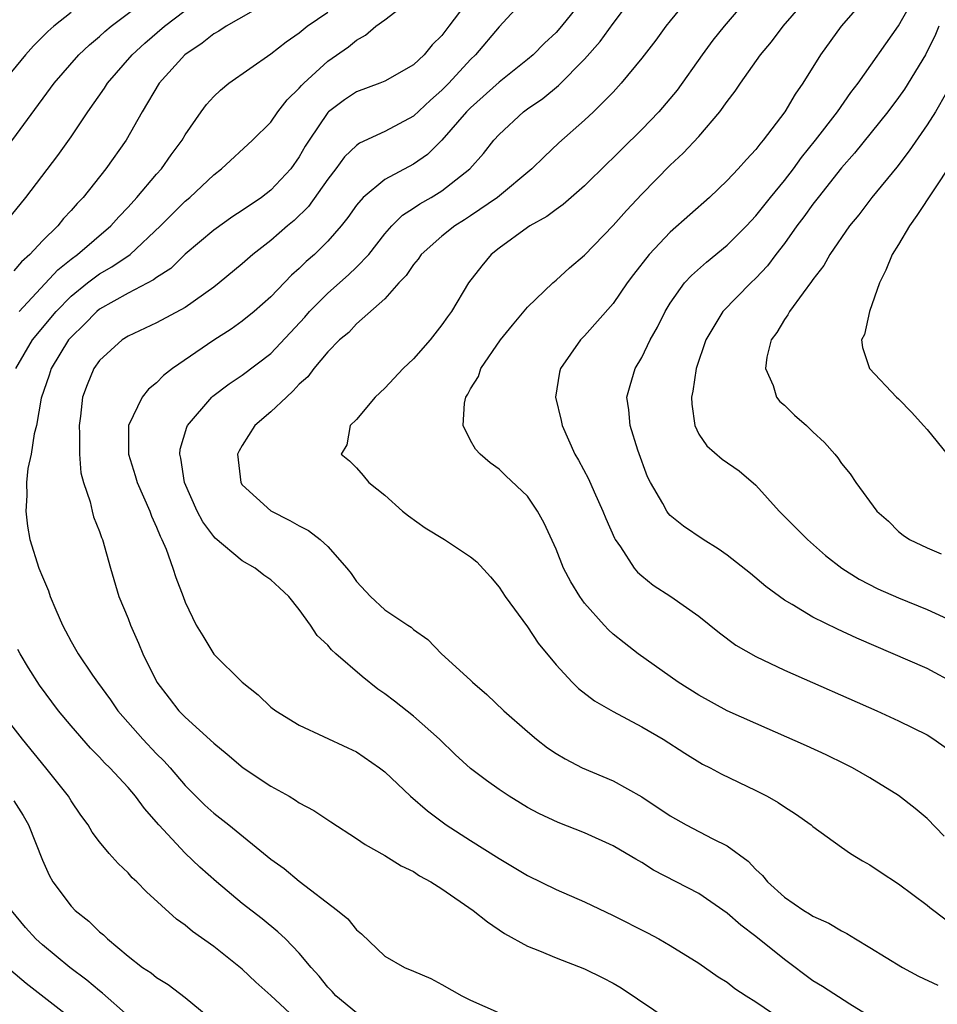
# Model space of a CAD drawing. Units: inches. Extents: x 2583000 to 2586000, y 1545000 to 1548000.
# Drawn here: x 2583525 to 2583590, y 1545358 to 1545427 of the extents above; entities that cross this region are included whole.
import ezdxf

# ---------------------------------------------------------------- set-up
doc = ezdxf.new("R2010")
doc.units = ezdxf.units.IN
doc.header["$MEASUREMENT"] = 0
doc.layers.add('LD25831545_2ft', color=104, linetype='Continuous')

msp = doc.modelspace()

# ---------------------------------------------------------------- linework, layer by layer
at = {"layer": 'LD25831545_2ft'}
for points, elevation in [([(2583524.091, 1545417.909), (2583527.812, 1545423), (2583529.54, 1545425), (2583530.3, 1545425.7), (2583531, 1545426.281), (2583531.372, 1545426.628), (2583531.816, 1545427), (2583535.911, 1545430.089)], 8106), ([(2583525.13, 1545403), (2583526.31, 1545405), (2583527.964, 1545407), (2583529, 1545408.06), (2583530.167, 1545409), (2583531, 1545409.632), (2583531.872, 1545410.128), (2583533.146, 1545411), (2583535.28, 1545413), (2583536.126, 1545413.874), (2583537, 1545414.736), (2583537.321, 1545415), (2583539, 1545416.59), (2583539.55, 1545417), (2583541.722, 1545419), (2583543, 1545420.269), (2583543.505, 1545421), (2583544.161, 1545421.839), (2583545, 1545422.651), (2583545.153, 1545422.847), (2583545.314, 1545423), (2583547, 1545424.543), (2583548.445, 1545425.555), (2583549, 1545426.032), (2583549.633, 1545426.367), (2583550.365, 1545427), (2583551, 1545427.446), (2583554.123, 1545429.877)], 8114), ([(2583585, 1545357.552), (2583583.581, 1545358.419), (2583581.667, 1545359.667), (2583581, 1545360.069), (2583579, 1545361.548), (2583577, 1545363.176), (2583575.953, 1545363.953), (2583575, 1545364.803), (2583573, 1545366.178), (2583569.827, 1545367.827), (2583569, 1545368.353), (2583568.584, 1545368.584), (2583567.916, 1545369), (2583567, 1545369.536), (2583565, 1545370.437), (2583563.154, 1545371.154), (2583561.785, 1545371.785), (2583561, 1545372.22), (2583560.512, 1545372.512), (2583559.711, 1545373), (2583559, 1545373.479), (2583558.111, 1545374.111), (2583557, 1545374.958), (2583555.937, 1545375.937), (2583554.824, 1545377), (2583553, 1545378.627), (2583551.68, 1545379.68), (2583551, 1545380.179), (2583550.503, 1545380.503), (2583549.401, 1545381.401), (2583547.562, 1545383), (2583547.267, 1545383.267), (2583547, 1545383.593), (2583546.265, 1545384.265), (2583545.789, 1545385), (2583545, 1545386.105), (2583544.262, 1545387), (2583543.62, 1545387.62), (2583543, 1545388.17), (2583542.514, 1545388.514), (2583541.903, 1545389), (2583541, 1545389.517), (2583539.102, 1545391.103), (2583539, 1545391.213), (2583538.241, 1545392.241), (2583537.844, 1545393), (2583536.957, 1545395), (2583536.701, 1545396.701), (2583536.619, 1545397), (2583536.662, 1545397.338), (2583537.121, 1545398.879), (2583537.174, 1545399), (2583538.859, 1545401), (2583538.932, 1545401.068), (2583540.088, 1545401.912), (2583541, 1545402.523), (2583543, 1545404.061), (2583545.391, 1545406.609), (2583545.719, 1545407), (2583547, 1545408.286), (2583548.442, 1545409.558), (2583549, 1545410.094), (2583549.864, 1545411), (2583551, 1545412.447), (2583551.49, 1545413), (2583552.243, 1545413.757), (2583553, 1545414.232), (2583553.453, 1545414.547), (2583554.242, 1545415), (2583555, 1545415.464), (2583556.962, 1545417), (2583557.922, 1545418.079), (2583558.635, 1545419), (2583559, 1545419.4), (2583560.723, 1545421), (2583561, 1545421.206), (2583562.063, 1545421.937), (2583563.16, 1545422.839), (2583565, 1545424.685), (2583566.083, 1545425.917), (2583567, 1545427.187), (2583569, 1545429.871)], 8122), ([(2583556.97, 1545429), (2583555.491, 1545427), (2583555.267, 1545426.733), (2583555, 1545426.357), (2583554.317, 1545425.683), (2583553.763, 1545425), (2583553, 1545424.281), (2583551, 1545423.144), (2583550.654, 1545423), (2583549, 1545422.396), (2583548.163, 1545421.837), (2583547.049, 1545421), (2583547, 1545420.955), (2583545.684, 1545419), (2583545.421, 1545418.579), (2583545, 1545417.848), (2583544.397, 1545417), (2583543, 1545415.496), (2583542.349, 1545415), (2583541, 1545414.076), (2583540.344, 1545413.656), (2583539, 1545412.691), (2583537, 1545411.005), (2583535.988, 1545410.012), (2583535, 1545409.385), (2583534.79, 1545409.21), (2583533, 1545408.283), (2583531, 1545407.162), (2583530.8, 1545407), (2583529.918, 1545406.082), (2583529, 1545405.204), (2583528.831, 1545405), (2583527.618, 1545403), (2583527.475, 1545402.525), (2583526.914, 1545400.914), (2583526.573, 1545399), (2583526.411, 1545398.411), (2583526.199, 1545397), (2583525.978, 1545395.978), (2583525.882, 1545395), (2583525.904, 1545394.096), (2583525.824, 1545393), (2583525.951, 1545391.951), (2583526.125, 1545391), (2583526.756, 1545389), (2583527, 1545388.383), (2583527.419, 1545387.419), (2583527.55, 1545387), (2583527.927, 1545386.073), (2583528.396, 1545385), (2583528.612, 1545384.612), (2583529, 1545383.857), (2583529.326, 1545383.326), (2583529.501, 1545383), (2583530.499, 1545381.501), (2583530.846, 1545381), (2583531.77, 1545379.77), (2583532.279, 1545379), (2583534.036, 1545377), (2583535, 1545375.977), (2583535.498, 1545375.498), (2583535.942, 1545375), (2583537, 1545373.754), (2583538.389, 1545372.389), (2583539, 1545371.817), (2583540.052, 1545371), (2583543, 1545368.6), (2583543.931, 1545367.931), (2583545, 1545367.05), (2583547.674, 1545365), (2583548.397, 1545364.397), (2583549, 1545363.635), (2583549.364, 1545363.364), (2583551, 1545361.8), (2583552.384, 1545361), (2583553, 1545360.73), (2583554.228, 1545360.228), (2583555, 1545359.802), (2583556.389, 1545359), (2583557, 1545358.702), (2583559, 1545357.807)], 8116), ([(2583561, 1545429.14), (2583559, 1545426.951), (2583557.359, 1545425), (2583557, 1545424.656), (2583555.479, 1545423), (2583555, 1545422.506), (2583554.19, 1545421.811), (2583553, 1545420.701), (2583551, 1545419.616), (2583549.209, 1545418.791), (2583549, 1545418.636), (2583548.164, 1545417.836), (2583547.558, 1545417), (2583547, 1545416.278), (2583545.65, 1545414.35), (2583544.634, 1545413.366), (2583544.18, 1545413), (2583543, 1545411.98), (2583541.733, 1545411), (2583541, 1545410.344), (2583539.375, 1545409), (2583539, 1545408.71), (2583537, 1545407.28), (2583535, 1545406.197), (2583533, 1545405.271), (2583532.582, 1545405), (2583531, 1545403.551), (2583530.607, 1545403), (2583530.139, 1545401.861), (2583529.812, 1545401), (2583529.658, 1545399.658), (2583529.561, 1545399), (2583529.596, 1545398.404), (2583529.597, 1545397), (2583529.693, 1545395.693), (2583529.876, 1545395), (2583530.341, 1545393.659), (2583530.479, 1545393), (2583530.588, 1545392.588), (2583531, 1545391.575), (2583531.14, 1545391.14), (2583531.202, 1545391), (2583531.757, 1545389), (2583532.357, 1545387), (2583533, 1545385.478), (2583533.175, 1545385), (2583533.733, 1545383.733), (2583534.036, 1545383), (2583535.021, 1545381), (2583535.876, 1545379.876), (2583536.569, 1545379), (2583537, 1545378.556), (2583539, 1545376.724), (2583539.948, 1545375.948), (2583541.057, 1545375), (2583543, 1545373.714), (2583544.288, 1545373), (2583544.736, 1545372.736), (2583545, 1545372.55), (2583546.009, 1545372.009), (2583547, 1545371.344), (2583547.217, 1545371.217), (2583549, 1545370.052), (2583549.618, 1545369.618), (2583551, 1545368.857), (2583552.133, 1545368.133), (2583553, 1545367.717), (2583553.428, 1545367.427), (2583554.222, 1545367), (2583555, 1545366.509), (2583557.176, 1545365), (2583558.187, 1545364.187), (2583559.39, 1545363.39), (2583561, 1545362.488), (2583561.828, 1545362.172), (2583563, 1545361.665), (2583565, 1545360.898), (2583566.275, 1545360.275), (2583567, 1545359.894), (2583567.563, 1545359.563), (2583571, 1545357.258)], 8118), ([(2583564.985, 1545429.015), (2583563.374, 1545427), (2583563, 1545426.571), (2583562.19, 1545425.81), (2583561.389, 1545425), (2583561, 1545424.675), (2583559, 1545423.084), (2583557, 1545421.288), (2583556.72, 1545421), (2583555, 1545419), (2583553.989, 1545418.011), (2583553, 1545417.329), (2583551, 1545416.245), (2583549.471, 1545415), (2583549, 1545414.453), (2583548.407, 1545413.593), (2583547.939, 1545413), (2583547, 1545411.921), (2583546.06, 1545411), (2583545.49, 1545410.51), (2583545, 1545410.018), (2583544.462, 1545409.538), (2583543, 1545408.02), (2583541.846, 1545407), (2583541, 1545406.31), (2583540.232, 1545405.768), (2583539, 1545404.985), (2583536.107, 1545403), (2583535.488, 1545402.512), (2583535, 1545401.988), (2583534.443, 1545401.557), (2583533.995, 1545401), (2583533.027, 1545399), (2583533.033, 1545397), (2583533.506, 1545395.506), (2583533.642, 1545395), (2583534.522, 1545393), (2583534.645, 1545392.645), (2583535, 1545391.873), (2583535.238, 1545391.238), (2583535.366, 1545391), (2583535.672, 1545390.329), (2583536.148, 1545389), (2583536.336, 1545388.336), (2583536.866, 1545387), (2583537, 1545386.604), (2583537.763, 1545385), (2583538.245, 1545384.245), (2583539, 1545382.97), (2583540.985, 1545381), (2583542.122, 1545380.122), (2583543, 1545379.257), (2583543.349, 1545379), (2583545, 1545377.989), (2583548.405, 1545376.405), (2583549, 1545376.109), (2583550.619, 1545375), (2583551, 1545374.721), (2583552.791, 1545373), (2583553.975, 1545371.975), (2583555.306, 1545371), (2583557, 1545369.908), (2583559, 1545368.631), (2583561, 1545367.456), (2583563, 1545366.47), (2583565, 1545365.591), (2583567, 1545364.642), (2583569.416, 1545363.416), (2583570.192, 1545363), (2583571, 1545362.531), (2583573, 1545361.299), (2583574.35, 1545360.35), (2583575, 1545359.957), (2583575.532, 1545359.532), (2583576.322, 1545359), (2583577, 1545358.578), (2583579.33, 1545357)], 8120), ([(2583572.301, 1545429), (2583571, 1545427.385), (2583570.698, 1545427), (2583569.982, 1545426.018), (2583569, 1545424.75), (2583567.571, 1545423), (2583567, 1545422.382), (2583565.625, 1545421), (2583565, 1545420.407), (2583563.188, 1545418.812), (2583562.16, 1545417.84), (2583561.311, 1545417), (2583558.9, 1545415), (2583557, 1545413.693), (2583556.583, 1545413.418), (2583555.902, 1545413), (2583555, 1545412.287), (2583553.55, 1545411), (2583553.33, 1545410.67), (2583553, 1545410.291), (2583552.491, 1545409.509), (2583551.985, 1545409), (2583551, 1545407.886), (2583549, 1545406.127), (2583548.472, 1545405.528), (2583547.826, 1545405), (2583547, 1545404.171), (2583546.03, 1545403), (2583545.594, 1545402.407), (2583545, 1545401.897), (2583544.579, 1545401.421), (2583544.094, 1545401), (2583543, 1545399.959), (2583541.878, 1545399), (2583541, 1545397.59), (2583540.779, 1545397.221), (2583540.675, 1545397), (2583540.899, 1545395), (2583541, 1545394.849), (2583543, 1545393.018), (2583544.346, 1545392.346), (2583545, 1545391.974), (2583545.645, 1545391.645), (2583546.468, 1545391), (2583547, 1545390.522), (2583548.336, 1545389), (2583548.626, 1545388.626), (2583549, 1545388.058), (2583550.001, 1545387), (2583551, 1545386.077), (2583552.597, 1545385), (2583552.849, 1545384.849), (2583553, 1545384.703), (2583554, 1545384), (2583554.978, 1545383), (2583557, 1545381.154), (2583557.149, 1545381), (2583558.148, 1545380.148), (2583559.332, 1545379), (2583561, 1545377.533), (2583561.632, 1545377), (2583562.405, 1545376.405), (2583563, 1545376.01), (2583563.636, 1545375.636), (2583564.838, 1545375), (2583567, 1545374.087), (2583569, 1545372.966), (2583571, 1545371.638), (2583572.11, 1545371), (2583573.984, 1545370.016), (2583575, 1545369.529), (2583576.455, 1545368.455), (2583577, 1545367.866), (2583577.456, 1545367.456), (2583577.82, 1545367), (2583579, 1545365.927), (2583580.357, 1545365), (2583580.762, 1545364.762), (2583581, 1545364.593), (2583582.114, 1545364.114), (2583583, 1545363.566), (2583583.38, 1545363.38), (2583583.974, 1545363), (2583585, 1545362.405), (2583587.275, 1545361), (2583588.399, 1545360.399), (2583589.766, 1545359.766)], 8124), ([(2583576.458, 1545429), (2583574.776, 1545427), (2583573.989, 1545426.011), (2583573.239, 1545425), (2583571.481, 1545422.519), (2583570.191, 1545421), (2583569, 1545419.764), (2583567.619, 1545418.381), (2583567, 1545417.761), (2583566.603, 1545417.397), (2583565, 1545415.803), (2583564.066, 1545415), (2583563.505, 1545414.495), (2583563, 1545414.15), (2583562.35, 1545413.649), (2583561.156, 1545413), (2583561, 1545412.896), (2583559, 1545411.437), (2583558.44, 1545411), (2583557.793, 1545410.207), (2583556.851, 1545409), (2583555.67, 1545407), (2583555.384, 1545406.616), (2583555, 1545406.055), (2583554.166, 1545405), (2583553, 1545403.676), (2583552.291, 1545403), (2583551, 1545401.611), (2583550.307, 1545401), (2583549, 1545399.415), (2583548.569, 1545399), (2583548.344, 1545397.656), (2583547.929, 1545397), (2583548.518, 1545396.518), (2583549, 1545396.024), (2583549.486, 1545395.486), (2583549.882, 1545395), (2583551, 1545394.113), (2583552.231, 1545393), (2583552.658, 1545392.659), (2583553.816, 1545391.816), (2583555.187, 1545391), (2583557, 1545389.79), (2583557.439, 1545389.439), (2583558.399, 1545388.399), (2583559, 1545387.667), (2583559.44, 1545387), (2583561, 1545384.872), (2583561.743, 1545383.743), (2583563, 1545382.227), (2583564.125, 1545381), (2583564.564, 1545380.564), (2583565.692, 1545379.692), (2583567, 1545378.952), (2583569, 1545377.873), (2583570.5, 1545377), (2583572.022, 1545376.022), (2583573.263, 1545375.263), (2583573.788, 1545375), (2583574.565, 1545374.565), (2583577, 1545373.4), (2583577.79, 1545373), (2583578.574, 1545372.574), (2583579, 1545372.257), (2583579.774, 1545371.774), (2583580.867, 1545371), (2583581, 1545370.885), (2583583, 1545369.428), (2583583.644, 1545369), (2583584.479, 1545368.479), (2583585, 1545368.198), (2583585.709, 1545367.709), (2583587, 1545366.868), (2583589, 1545365.363), (2583589.195, 1545365.194), (2583590.332, 1545364.332)], 8126), ([(2583590.205, 1545370.205), (2583589, 1545371.434), (2583588.156, 1545372.156), (2583587, 1545373.068), (2583585, 1545374.306), (2583583.779, 1545375), (2583583.265, 1545375.265), (2583581.918, 1545375.918), (2583580.547, 1545376.547), (2583577, 1545378.103), (2583575, 1545379.005), (2583573, 1545380.097), (2583571.561, 1545381), (2583568.761, 1545383), (2583567.765, 1545383.765), (2583567, 1545384.379), (2583566.673, 1545384.673), (2583566.37, 1545385), (2583565, 1545386.541), (2583564.661, 1545387), (2583564.038, 1545388.038), (2583563.529, 1545389), (2583563, 1545390.322), (2583562.16, 1545392.16), (2583561.691, 1545393), (2583561, 1545394.038), (2583559.474, 1545395.474), (2583559, 1545395.948), (2583558.386, 1545396.386), (2583557.675, 1545397), (2583557.351, 1545397.351), (2583557, 1545397.96), (2583556.488, 1545399), (2583556.569, 1545400.569), (2583556.669, 1545401), (2583556.81, 1545401.19), (2583557, 1545401.579), (2583557.556, 1545402.444), (2583557.726, 1545403), (2583559.114, 1545405), (2583559.953, 1545406.047), (2583561, 1545407.296), (2583562.765, 1545409), (2583563, 1545409.198), (2583563.94, 1545410.06), (2583565, 1545410.942), (2583567, 1545413.022), (2583567.926, 1545414.074), (2583569, 1545415.225), (2583571, 1545417.255), (2583571.908, 1545418.092), (2583573, 1545419.277), (2583574.486, 1545421), (2583575, 1545421.715), (2583575.556, 1545422.444), (2583575.921, 1545423), (2583577.332, 1545425), (2583578.087, 1545425.913), (2583578.909, 1545427), (2583580.802, 1545429.197)], 8128), ([(2583585, 1545429.319), (2583582.976, 1545427), (2583581.525, 1545425), (2583580.297, 1545423), (2583579.758, 1545422.242), (2583579.033, 1545421), (2583577.521, 1545419), (2583577.275, 1545418.725), (2583577, 1545418.353), (2583576.34, 1545417.66), (2583575.765, 1545417), (2583575, 1545416.188), (2583573.746, 1545415), (2583571, 1545412.558), (2583569.522, 1545411), (2583568.416, 1545409.585), (2583567.983, 1545409), (2583567, 1545407.565), (2583565, 1545405.292), (2583564.71, 1545405), (2583563.31, 1545403), (2583563.249, 1545402.751), (2583562.958, 1545401), (2583563.354, 1545399.354), (2583563.42, 1545399), (2583564.321, 1545397), (2583564.572, 1545396.572), (2583565.261, 1545395.261), (2583565.658, 1545394.342), (2583566.278, 1545393), (2583566.476, 1545392.476), (2583567.091, 1545391.091), (2583567.145, 1545391), (2583567.505, 1545390.495), (2583568.483, 1545389), (2583568.714, 1545388.714), (2583569, 1545388.465), (2583569.811, 1545387.811), (2583571.034, 1545387), (2583573, 1545385.624), (2583574.46, 1545384.46), (2583575.608, 1545383.608), (2583577, 1545382.795), (2583579, 1545381.847), (2583585.47, 1545379), (2583587, 1545378.303), (2583589, 1545377.302), (2583589.472, 1545377), (2583590.368, 1545376.368)], 8130), ([(2583591, 1545380.898), (2583589, 1545381.973), (2583584.084, 1545384.084), (2583582.719, 1545384.719), (2583581, 1545385.572), (2583579.547, 1545386.453), (2583579, 1545386.762), (2583577.712, 1545387.712), (2583576.631, 1545388.631), (2583575, 1545389.919), (2583574.36, 1545390.36), (2583573.301, 1545391), (2583571.94, 1545391.94), (2583571, 1545392.698), (2583570.854, 1545392.854), (2583570.757, 1545393), (2583570.474, 1545393.526), (2583569.606, 1545395), (2583569.411, 1545395.412), (2583568.721, 1545397.279), (2583568.189, 1545399), (2583568.095, 1545400.095), (2583567.967, 1545401), (2583568.186, 1545401.814), (2583568.537, 1545403), (2583569, 1545403.78), (2583569.588, 1545405), (2583570.098, 1545405.902), (2583570.634, 1545407), (2583571, 1545407.588), (2583572.011, 1545409), (2583572.479, 1545409.522), (2583573.539, 1545410.461), (2583575, 1545411.65), (2583576.339, 1545413), (2583577, 1545413.696), (2583578.033, 1545415), (2583579, 1545416.17), (2583579.635, 1545417), (2583580.205, 1545417.795), (2583581.181, 1545419), (2583582.719, 1545421), (2583583.655, 1545422.345), (2583584.179, 1545423), (2583587, 1545427.018), (2583588.108, 1545429)], 8132), ([(2583542.465, 1545428.465), (2583539.871, 1545427), (2583539.353, 1545426.647), (2583539, 1545426.46), (2583538.19, 1545425.811), (2583536.973, 1545425), (2583535.183, 1545423), (2583533.988, 1545421), (2583532.873, 1545419), (2583531.452, 1545417), (2583529.841, 1545415), (2583529.427, 1545414.573), (2583529, 1545414.079), (2583528.483, 1545413.517), (2583528.073, 1545413), (2583527, 1545411.946), (2583526.121, 1545411), (2583525.527, 1545410.473), (2583525, 1545409.844)], 8110), ([(2583529, 1545427.96), (2583527.79, 1545427), (2583527.375, 1545426.624), (2583526.382, 1545425.618), (2583525.812, 1545425), (2583524.169, 1545423)], 8104), ([(2583524.213, 1545413), (2583525.836, 1545415), (2583528.067, 1545417.933), (2583529, 1545419.232), (2583530.181, 1545421), (2583531.344, 1545422.656), (2583531.558, 1545423), (2583533.288, 1545425), (2583534.179, 1545425.821), (2583535.543, 1545427), (2583537, 1545428.094)], 8108), ([(2583525.359, 1545407), (2583528.077, 1545409.923), (2583529, 1545410.658), (2583529.461, 1545411), (2583531.797, 1545413), (2583532.358, 1545413.642), (2583533, 1545414.319), (2583533.612, 1545415), (2583535, 1545416.617), (2583535.35, 1545417), (2583536.029, 1545417.971), (2583536.788, 1545419), (2583537, 1545419.374), (2583538.134, 1545421), (2583538.499, 1545421.5), (2583539, 1545422.067), (2583539.473, 1545422.526), (2583540.067, 1545423), (2583543, 1545425.06), (2583544.088, 1545425.912), (2583545, 1545426.547), (2583545.548, 1545427), (2583547, 1545427.993)], 8112), ([(2583589.822, 1545427), (2583589.585, 1545426.415), (2583588.894, 1545425), (2583587.419, 1545422.581), (2583587, 1545421.993), (2583586.256, 1545421), (2583583.91, 1545418.089), (2583583, 1545417.063), (2583581.372, 1545415), (2583581, 1545414.519), (2583580.368, 1545413.632), (2583579.882, 1545413), (2583579, 1545411.764), (2583578.406, 1545411), (2583577.813, 1545410.187), (2583577, 1545409.329), (2583576.651, 1545409), (2583574.687, 1545407), (2583573.5, 1545405), (2583572.824, 1545403), (2583572.585, 1545401.415), (2583572.481, 1545401), (2583572.506, 1545400.506), (2583572.715, 1545399), (2583573, 1545398.405), (2583573.565, 1545397.565), (2583574.64, 1545396.64), (2583575.821, 1545395.821), (2583577, 1545394.824), (2583578.637, 1545393), (2583580.62, 1545391), (2583581.888, 1545389.888), (2583583.029, 1545389), (2583584.232, 1545388.232), (2583585.556, 1545387.556), (2583587, 1545386.912), (2583589, 1545386.106), (2583591, 1545385.187)], 8134), ([(2583590.362, 1545422.362), (2583589.596, 1545421), (2583589, 1545420.075), (2583587.745, 1545418.255), (2583586.872, 1545417.128), (2583585.14, 1545415), (2583584.223, 1545413.777), (2583583.56, 1545413), (2583582.186, 1545411), (2583581.772, 1545410.229), (2583581, 1545409.24), (2583580.911, 1545409.089), (2583580.308, 1545408.308), (2583579.37, 1545407), (2583579.246, 1545406.754), (2583579, 1545406.423), (2583578.467, 1545405.532), (2583578.071, 1545405), (2583577.782, 1545403.782), (2583577.666, 1545403), (2583578.205, 1545401.795), (2583578.451, 1545401), (2583578.692, 1545400.692), (2583579, 1545400.423), (2583579.721, 1545399.721), (2583580.557, 1545399), (2583581, 1545398.557), (2583581.803, 1545397.803), (2583582.526, 1545397), (2583582.741, 1545396.741), (2583583, 1545396.34), (2583583.604, 1545395.604), (2583584.009, 1545395), (2583585.479, 1545393), (2583586.292, 1545392.292), (2583587, 1545391.573), (2583587.316, 1545391.316), (2583587.763, 1545391), (2583589, 1545390.414), (2583589.991, 1545389.991)], 8136), ([(2583590.677, 1545417.323), (2583588.284, 1545413.716), (2583587.764, 1545413), (2583587, 1545411.697), (2583586.563, 1545411), (2583586.114, 1545409.886), (2583585.675, 1545409), (2583584.958, 1545407), (2583584.62, 1545405.38), (2583584.411, 1545405), (2583584.472, 1545404.472), (2583584.973, 1545403), (2583586.853, 1545401), (2583587, 1545400.871), (2583587.923, 1545399.923), (2583588.757, 1545399), (2583589, 1545398.724), (2583590.41, 1545397)], 8138), ([(2583549, 1545357.82), (2583547.554, 1545359), (2583547.303, 1545359.303), (2583547, 1545359.619), (2583546.389, 1545360.389), (2583545.834, 1545361), (2583545, 1545362), (2583544.023, 1545363), (2583543.502, 1545363.503), (2583542.398, 1545364.398), (2583541, 1545365.493), (2583539.202, 1545367), (2583538.027, 1545368.027), (2583537, 1545369.007), (2583535.153, 1545371), (2583534.146, 1545372.146), (2583533.529, 1545373), (2583533, 1545373.621), (2583531.723, 1545375), (2583531.353, 1545375.353), (2583531, 1545375.748), (2583530.377, 1545376.377), (2583529, 1545377.948), (2583528.134, 1545379), (2583526.792, 1545380.793), (2583526.015, 1545382.015), (2583525.426, 1545383), (2583525.284, 1545383.284)], 8114), ([(2583545, 1545357.19), (2583543, 1545359.04), (2583541.962, 1545359.962), (2583541, 1545360.874), (2583539, 1545362.462), (2583537.509, 1545363.509), (2583537, 1545363.955), (2583536.386, 1545364.385), (2583534.29, 1545366.29), (2583533.603, 1545367), (2583533.286, 1545367.286), (2583533, 1545367.633), (2583532.298, 1545368.298), (2583531.675, 1545369), (2583531, 1545369.804), (2583530.493, 1545370.493), (2583530.2, 1545371), (2583529.679, 1545371.679), (2583529, 1545372.679), (2583528.813, 1545373), (2583527.246, 1545375), (2583525.591, 1545377), (2583524.055, 1545379)], 8112), ([(2583525, 1545372.682), (2583525.653, 1545371.653), (2583526.018, 1545371), (2583527, 1545368.522), (2583527.459, 1545367.459), (2583527.722, 1545367), (2583529, 1545365.289), (2583529.285, 1545365), (2583530.245, 1545364.245), (2583531, 1545363.5), (2583531.278, 1545363.278), (2583531.555, 1545363), (2583533, 1545361.793), (2583534.022, 1545361), (2583534.615, 1545360.614), (2583535, 1545360.289), (2583535.807, 1545359.807), (2583537, 1545358.893), (2583539, 1545357.225)], 8110), ([(2583533, 1545357.613), (2583531.207, 1545359.207), (2583531, 1545359.358), (2583530.112, 1545360.112), (2583528.928, 1545361), (2583527, 1545362.594), (2583526.544, 1545363), (2583525.806, 1545363.806), (2583524.822, 1545365)], 8108), ([(2583529, 1545357.414), (2583525.868, 1545359.868), (2583524.785, 1545360.785)], 8106)]:
    msp.add_lwpolyline(points, dxfattribs=dict(at, elevation=elevation))

doc.saveas('drawing.dxf')
